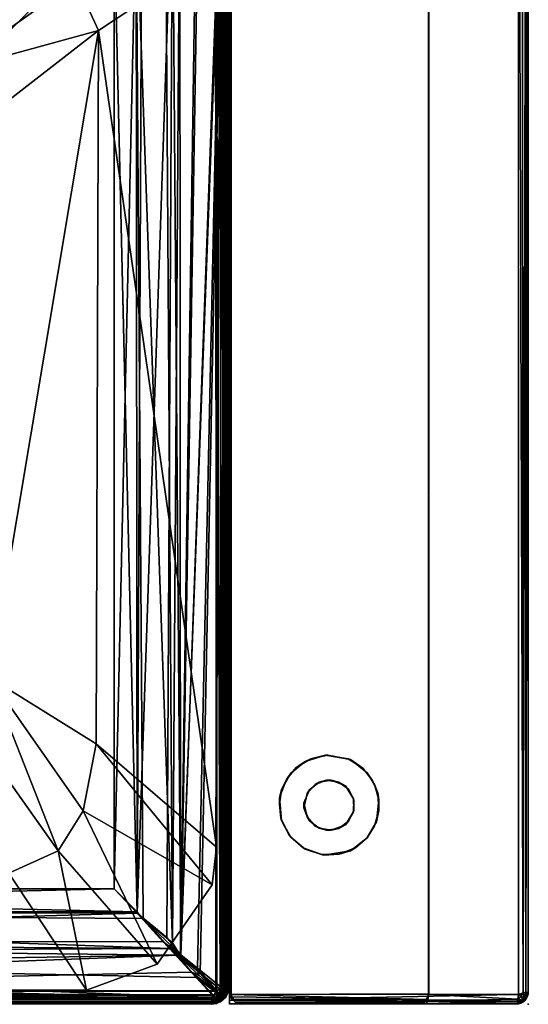
# Model space of a CAD drawing. Units: inches. Extents: x 0 to 30, y -30 to 0.
# Drawn here: x 19.8 to 30, y -30 to -10.2 of the extents above; entities that cross this region are included whole.
import ezdxf

# ---------------------------------------------------------------- set-up
doc = ezdxf.new("R2010")
doc.units = ezdxf.units.IN
doc.header["$MEASUREMENT"] = 0
for name, color, linetype in [('SEAT', 5, 'Continuous'), ('SEAT-FABRIC', 5, 'Continuous'), ('SEAT-LEG', 5, 'Continuous')]:
    doc.layers.add(name, color=color, linetype=linetype)

msp = doc.modelspace()

# ---------------------------------------------------------------- linework, layer by layer
at = {"layer": 'SEAT'}
msp.add_point((30, -30), dxfattribs=at)
at = {"layer": 'SEAT-FABRIC'}
for points, invisible_edges in [([(24, 0, 15.25), (28, 0, 28.25), (24, -30, 15.25)], 3), ([(24, -29.8, 2.254), (24, -6.354, 2.25), (29.988, -0.518, 2.25)], 8), ([(29.997, -29.797, 2.254), (24, -29.8, 2.254), (29.988, -0.518, 2.25)], 2), ([(29.803, -29.806, 28.242), (29.799, -0.585, 28.245), (27.997, -2.258, 28.241)], 8), ([(29.988, -0.518, 2.25), (29.995, -0.588, 28.054), (29.997, -29.797, 2.254)], 2), ([(29.995, -0.588, 28.054), (29.996, -29.765, 28.051), (29.997, -29.797, 2.254)], 8), ([(24.053, -5.95, 15.423), (27.948, -2.063, 28.081), (24.003, -29.798, 15.26)], 15), ([(24.003, -29.798, 15.26), (27.948, -2.063, 28.081), (27.981, -2.069, 28.188)], 13), ([(27.999, -2.113, 28.246), (24.003, -29.798, 15.26), (27.981, -2.069, 28.188)], 3), ([(24.031, -29.871, 15.352), (24.003, -29.798, 15.26), (27.999, -2.113, 28.246)], 14), ([(27.999, -2.113, 28.246), (24.03, -6.065, 23.279), (27.998, -29.788, 28.244)], 2), ([(24.111, -29.956, 15.611), (24.031, -29.871, 15.352), (27.999, -2.113, 28.246)], 14), ([(27.999, -2.113, 28.246), (24.226, -29.994, 15.984), (24.111, -29.956, 15.611)], 13), ([(27.848, -29.993, 27.756), (24.226, -29.994, 15.984), (27.999, -2.113, 28.246)], 15), ([(27.912, -29.948, 27.963), (27.848, -29.993, 27.756), (27.999, -2.113, 28.246)], 14), ([(27.999, -2.113, 28.246), (27.958, -29.906, 28.113), (27.912, -29.948, 27.963)], 13), ([(27.998, -29.788, 28.244), (27.958, -29.906, 28.113), (27.999, -2.113, 28.246)], 2), ([(24, -6, 15.25), (24, -30, 15.25), (27.997, -2.258, 28.241)], 10), ([(27.997, -2.258, 28.241), (24, -30, 15.25), (27.999, -29.804, 28.245)], 3), ([(27.999, -29.804, 28.245), (29.803, -29.806, 28.242), (27.997, -2.258, 28.241)], 2), ([(24, -6, 15.25), (24, -6.005, 2.454), (24, -29.993, 2.436)], 10), ([(24, -30, 15.25), (24, -6, 15.25), (24, -29.993, 2.436)], 2), ([(24, -6.005, 2.454), (24, -29.926, 2.319), (24, -29.993, 2.436)], 13), ([(24, -29.926, 2.319), (24, -6.005, 2.454), (24, -6.077, 2.342)], 13), ([(24, -6.215, 2.273), (24, -29.926, 2.319), (24, -6.077, 2.342)], 3), ([(24.004, -6.047, 15.263), (24.053, -5.95, 15.423), (24.003, -29.798, 15.26)], 2), ([(24.004, -6.047, 15.263), (24.003, -29.798, 15.26), (24.003, -29.747, 23.206)], 8), ([(24.004, -6.097, 23.207), (24.004, -6.047, 15.263), (24.003, -29.747, 23.206)], 2), ([(24.03, -6.065, 23.279), (24.032, -29.801, 23.279), (27.998, -29.788, 28.244)], 8), ([(0.257, -6.274, 2.251), (23.726, -6.257, 2.251), (0.274, -29.743, 2.251)], 2), ([(23.726, -6.257, 2.251), (23.743, -29.726, 2.251), (0.274, -29.743, 2.251)], 8), ([(21.125, -29.718, 17.25), (0.351, -8.401, 17.25), (20.867, -6.267, 17.25)], 15), ([(20.867, -6.267, 17.25), (21.595, -6.356, 17.251), (21.125, -29.718, 17.25)], 14), ([(23.992, -29.672, 2.438), (23.991, -6.323, 2.44), (23.995, -6.371, 12.081)], 8), ([(23.992, -6.328, 17.061), (23.991, -29.675, 17.062), (23.995, -29.629, 13.419)], 8), ([(23.993, -6.338, 13.422), (23.992, -6.328, 17.061), (23.995, -29.629, 13.419)], 2), ([(24, -6.215, 2.273), (24, -6.354, 2.25), (24, -29.926, 2.319)], 14), ([(21.595, -6.356, 17.251), (23.194, -7.457, 17.25), (21.125, -29.718, 17.25)], 14), ([(23.992, -29.661, 12.082), (23.992, -29.672, 2.438), (23.995, -6.371, 12.081)], 2), ([(24, -29.926, 2.319), (24, -6.354, 2.25), (24, -29.8, 2.254)], 1), ([(23.194, -7.457, 17.25), (23.719, -8.874, 17.25), (21.125, -29.718, 17.25)], 14), ([(21.125, -29.718, 17.25), (2.845, -29.719, 17.25), (0.351, -8.401, 17.25)], 14), ([(21.68, -8.32, 12.75), (2.32, -8.32, 12.75), (2.32, -27.68, 12.75)], 8), ([(21.68, -27.68, 12.75), (21.68, -8.32, 12.75), (2.32, -27.68, 12.75)], 2), ([(21.68, -27.68, 12.75), (2.32, -27.68, 12.75), (21.68, -8.32, 12.75)], 2), ([(2.32, -27.68, 12.75), (2.32, -8.32, 12.75), (21.68, -8.32, 12.75)], 8), ([(23.719, -8.874, 17.25), (23.738, -26.845, 17.25), (21.125, -29.718, 17.25)], 14), ([(23.648, -27.598, 17.251), (21.125, -29.718, 17.25), (23.738, -26.845, 17.25)], 3), ([(22.543, -29.194, 17.25), (21.125, -29.718, 17.25), (23.648, -27.598, 17.251)], 2), ([(27.976, -29.934, 28.171), (27.999, -29.804, 28.245), (24, -30, 15.25)], 10), ([(0.335, -29.993, 12.081), (0.324, -29.991, 2.438), (23.674, -29.992, 2.441)], 8), ([(23.665, -29.993, 13.419), (23.676, -29.991, 17.062), (0.327, -29.992, 17.06)], 8), ([(0.369, -29.994, 13.418), (23.665, -29.993, 13.419), (0.327, -29.992, 17.06)], 2), ([(23.629, -29.994, 12.082), (0.335, -29.993, 12.081), (23.674, -29.992, 2.441)], 2), ([(27.942, -29.993, 28.061), (27.976, -29.934, 28.171), (24, -30, 15.25)], 10), ([(29.751, -30, 2.498), (24, -30, 15.25), (24, -29.993, 2.436)], 1), ([(27.942, -29.993, 28.061), (24, -30, 15.25), (29.751, -30, 2.498)], 11), ([(24.226, -29.994, 15.984), (27.848, -29.993, 27.756), (24.195, -29.993, 23.185)], 1), ([(29.8, -29.992, 28.059), (27.942, -29.993, 28.061), (29.751, -30, 2.498)], 2)]:
    msp.add_3dface(points, dxfattribs=dict(at, invisible_edges=invisible_edges))
for points in [[(29.799, -0.585, 28.245), (29.895, -29.769, 28.205), (29.874, -0.564, 28.216)], [(29.803, -29.806, 28.242), (29.895, -29.769, 28.205), (29.799, -0.585, 28.245)], [(29.874, -0.564, 28.216), (29.895, -29.769, 28.205), (29.954, -0.569, 28.145)], [(29.895, -29.769, 28.205), (29.952, -29.758, 28.148), (29.954, -0.569, 28.145)], [(29.954, -0.569, 28.145), (29.952, -29.758, 28.148), (29.995, -0.588, 28.054)], [(29.952, -29.758, 28.148), (29.996, -29.765, 28.051), (29.995, -0.588, 28.054)], [(24.003, -29.747, 23.206), (24.032, -29.801, 23.279), (24.03, -6.065, 23.279)], [(24.004, -6.097, 23.207), (24.003, -29.747, 23.206), (24.03, -6.065, 23.279)], [(23.743, -6.274, 17.249), (0.274, -6.257, 17.249), (0.257, -29.726, 17.249)], [(0.257, -29.726, 17.249), (23.726, -29.743, 17.249), (23.743, -6.274, 17.249)], [(23.343, -6.732, 12.464), (23.013, -29.025, 12.56), (23.868, -6.309, 12.247)], [(23.013, -29.025, 12.56), (23.411, -29.374, 12.435), (23.868, -6.309, 12.247)], [(23.021, -29.004, 12.94), (23.387, -6.644, 13.056), (23.851, -6.272, 13.247)], [(23.851, -6.272, 13.247), (23.353, -29.277, 13.039), (23.021, -29.004, 12.94)], [(23.868, -29.691, 13.253), (23.353, -29.277, 13.039), (23.851, -6.272, 13.247)], [(23.411, -29.374, 12.435), (23.849, -29.727, 12.254), (23.868, -6.309, 12.247)], [(23.726, -6.257, 2.251), (23.821, -6.323, 2.262), (23.812, -29.688, 2.259)], [(23.743, -29.726, 2.251), (23.726, -6.257, 2.251), (23.812, -29.688, 2.259)], [(23.743, -6.274, 17.249), (23.726, -29.743, 17.249), (23.812, -6.312, 17.241)], [(23.726, -29.743, 17.249), (23.821, -29.677, 17.238), (23.812, -6.312, 17.241)], [(23.812, -6.312, 17.241), (23.821, -29.677, 17.238), (23.89, -6.3, 17.202)], [(23.812, -29.688, 2.259), (23.821, -6.323, 2.262), (23.89, -29.7, 2.298)], [(23.821, -29.677, 17.238), (23.894, -29.621, 17.204), (23.89, -6.3, 17.202)], [(23.821, -6.323, 2.262), (23.894, -6.379, 2.296), (23.89, -29.7, 2.298)], [(23.849, -29.727, 12.254), (23.928, -6.35, 12.199), (23.868, -6.309, 12.247)], [(23.868, -29.691, 13.253), (23.851, -6.272, 13.247), (23.928, -29.65, 13.301)], [(23.851, -6.272, 13.247), (23.917, -6.322, 13.29), (23.928, -29.65, 13.301)], [(23.89, -6.3, 17.202), (23.894, -29.621, 17.204), (23.955, -6.341, 17.14)], [(23.955, -29.678, 13.333), (23.917, -6.322, 13.29), (23.96, -6.314, 13.341)], [(23.928, -29.65, 13.301), (23.917, -6.322, 13.29), (23.955, -29.678, 13.333)], [(23.955, -6.323, 12.166), (23.917, -29.678, 12.21), (23.959, -29.687, 12.16)], [(23.928, -6.35, 12.199), (23.917, -29.678, 12.21), (23.955, -6.323, 12.166)], [(23.96, -6.314, 13.341), (23.995, -29.629, 13.419), (23.955, -29.678, 13.333)], [(23.959, -29.687, 12.16), (23.995, -6.371, 12.081), (23.955, -6.323, 12.166)], [(23.955, -6.341, 17.14), (23.956, -29.666, 17.138), (23.992, -6.328, 17.061)], [(23.956, -6.336, 2.362), (23.991, -6.323, 2.44), (23.992, -29.672, 2.438)], [(23.956, -29.666, 17.138), (23.991, -29.675, 17.062), (23.992, -6.328, 17.061)], [(23.96, -6.314, 13.341), (23.993, -6.338, 13.422), (23.995, -29.629, 13.419)], [(23.928, -6.35, 12.199), (23.849, -29.727, 12.254), (23.917, -29.678, 12.21)], [(23.89, -29.7, 2.298), (23.894, -6.379, 2.296), (23.955, -29.659, 2.36)], [(23.894, -6.379, 2.296), (23.956, -6.336, 2.362), (23.955, -29.659, 2.36)], [(23.894, -29.621, 17.204), (23.956, -29.666, 17.138), (23.955, -6.341, 17.14)], [(23.955, -29.659, 2.36), (23.956, -6.336, 2.362), (23.992, -29.672, 2.438)], [(23.959, -29.687, 12.16), (23.992, -29.661, 12.082), (23.995, -6.371, 12.081)], [(22.85, -7.235, 12.89), (23.387, -6.644, 13.056), (23.021, -29.004, 12.94)], [(23.343, -6.732, 12.464), (23.003, -7.013, 12.566), (23.013, -29.025, 12.56)], [(23.003, -7.013, 12.566), (22.714, -7.364, 12.642), (22.852, -28.768, 12.609)], [(23.013, -29.025, 12.56), (23.003, -7.013, 12.566), (22.852, -28.768, 12.609)], [(22.144, -28.167, 12.774), (22.237, -7.762, 12.784), (22.85, -7.235, 12.89)], [(22.144, -28.167, 12.774), (22.85, -7.235, 12.89), (22.736, -28.657, 12.863)], [(23.021, -29.004, 12.94), (22.736, -28.657, 12.863), (22.85, -7.235, 12.89)], [(22.123, -7.849, 12.727), (22.852, -28.768, 12.609), (22.714, -7.364, 12.642)], [(21.68, -8.32, 12.75), (22.237, -7.762, 12.784), (22.144, -28.167, 12.774)], [(21.68, -27.68, 12.75), (22.14, -28.14, 12.721), (22.123, -7.849, 12.727)], [(21.68, -8.32, 12.75), (21.68, -27.68, 12.75), (22.123, -7.849, 12.727)], [(22.266, -28.273, 12.713), (22.852, -28.768, 12.609), (22.123, -7.849, 12.727)], [(22.14, -28.14, 12.721), (22.266, -28.273, 12.713), (22.123, -7.849, 12.727)], [(21.68, -27.68, 12.75), (21.68, -8.32, 12.75), (22.144, -28.167, 12.774)], [(18.723, -8.829, 17.64), (17.592, -10.553, 17.848), (20.112, -8.944, 17.624)], [(21.369, -10.436, 17.611), (23.719, -8.874, 17.25), (20.914, -9.444, 17.61)], [(23.719, -8.874, 17.25), (21.369, -10.436, 17.611), (23.738, -26.845, 17.25)], [(17.592, -10.553, 17.848), (20.914, -9.444, 17.61), (20.112, -8.944, 17.624)], [(18.355, -11.258, 17.887), (20.914, -9.444, 17.61), (17.592, -10.553, 17.848)], [(18.355, -11.258, 17.887), (21.369, -10.436, 17.611), (20.914, -9.444, 17.61)], [(19.227, -12.089, 17.866), (21.369, -10.436, 17.611), (18.355, -11.258, 17.887)], [(19.184, -23.439, 17.876), (21.317, -24.764, 17.622), (21.369, -10.436, 17.611)], [(19.227, -12.089, 17.866), (19.184, -23.439, 17.876), (21.369, -10.436, 17.611)], [(21.317, -24.764, 17.622), (23.738, -26.845, 17.25), (21.369, -10.436, 17.611)], [(18.742, -24.355, 17.887), (20.556, -26.914, 17.61), (19.184, -23.439, 17.876)], [(21.317, -24.764, 17.622), (19.184, -23.439, 17.876), (21.056, -26.112, 17.624)], [(19.184, -23.439, 17.876), (20.556, -26.914, 17.61), (21.056, -26.112, 17.624)], [(18.742, -24.355, 17.887), (19.566, -27.365, 17.611), (20.556, -26.914, 17.61)], [(21.056, -26.112, 17.624), (23.648, -27.598, 17.251), (21.317, -24.764, 17.622)], [(21.317, -24.764, 17.622), (23.648, -27.598, 17.251), (23.738, -26.845, 17.25)], [(21.056, -26.112, 17.624), (20.556, -26.914, 17.61), (22.543, -29.194, 17.25)], [(22.543, -29.194, 17.25), (23.648, -27.598, 17.251), (21.056, -26.112, 17.624)], [(19.566, -27.365, 17.611), (21.125, -29.718, 17.25), (20.556, -26.914, 17.61)], [(21.125, -29.718, 17.25), (22.543, -29.194, 17.25), (20.556, -26.914, 17.61)], [(21.125, -29.718, 17.25), (19.566, -27.365, 17.611), (2.845, -29.719, 17.25)], [(2.32, -27.68, 12.75), (21.68, -27.68, 12.75), (1.835, -28.134, 12.774)], [(21.68, -27.68, 12.75), (22.144, -28.167, 12.774), (1.835, -28.134, 12.774)], [(2.32, -27.68, 12.75), (1.894, -28.137, 12.729), (22.14, -28.14, 12.721)], [(21.68, -27.68, 12.75), (2.32, -27.68, 12.75), (22.14, -28.14, 12.721)], [(1.835, -28.134, 12.774), (22.144, -28.167, 12.774), (1.298, -28.771, 12.872)], [(1.298, -28.771, 12.872), (22.144, -28.167, 12.774), (22.656, -28.736, 12.863)], [(1.894, -28.137, 12.729), (1.343, -28.734, 12.636), (22.79, -28.88, 12.603)], [(22.266, -28.273, 12.713), (1.894, -28.137, 12.729), (22.79, -28.88, 12.603)], [(22.266, -28.273, 12.713), (22.14, -28.14, 12.721), (1.894, -28.137, 12.729)], [(23.021, -29.004, 12.94), (22.656, -28.736, 12.863), (22.144, -28.167, 12.774)], [(23.021, -29.004, 12.94), (22.144, -28.167, 12.774), (22.736, -28.657, 12.863)], [(22.852, -28.768, 12.609), (22.266, -28.273, 12.713), (22.79, -28.88, 12.603)], [(0.722, -29.353, 13.039), (1.298, -28.771, 12.872), (22.948, -29.012, 12.934)], [(1.076, -28.989, 12.572), (22.79, -28.88, 12.603), (1.343, -28.734, 12.636)], [(23.326, -29.459, 12.423), (22.79, -28.88, 12.603), (1.076, -28.989, 12.572)], [(22.948, -29.012, 12.934), (1.298, -28.771, 12.872), (22.656, -28.736, 12.863)], [(22.948, -29.012, 12.934), (22.656, -28.736, 12.863), (23.021, -29.004, 12.94)], [(23.013, -29.025, 12.56), (22.852, -28.768, 12.609), (22.79, -28.88, 12.603)], [(22.79, -28.88, 12.603), (23.326, -29.459, 12.423), (23.411, -29.374, 12.435)], [(23.013, -29.025, 12.56), (22.79, -28.88, 12.603), (23.411, -29.374, 12.435)], [(0.722, -29.353, 13.039), (22.948, -29.012, 12.934), (0.309, -29.868, 13.253)], [(22.948, -29.012, 12.934), (23.237, -29.357, 13.039), (0.309, -29.868, 13.253)], [(1.076, -28.989, 12.572), (0.772, -29.348, 12.464), (23.703, -29.867, 12.245)], [(23.326, -29.459, 12.423), (1.076, -28.989, 12.572), (23.703, -29.867, 12.245)], [(22.948, -29.012, 12.934), (23.021, -29.004, 12.94), (23.353, -29.277, 13.039)], [(23.237, -29.357, 13.039), (22.948, -29.012, 12.934), (23.377, -29.408, 13.066)], [(23.377, -29.408, 13.066), (22.948, -29.012, 12.934), (23.353, -29.277, 13.039)], [(23.868, -29.691, 13.253), (23.781, -29.781, 13.233), (23.353, -29.277, 13.039)], [(23.353, -29.277, 13.039), (23.781, -29.781, 13.233), (23.377, -29.408, 13.066)], [(23.703, -29.867, 12.245), (0.772, -29.348, 12.464), (0.282, -29.854, 12.253)], [(0.309, -29.868, 13.253), (23.237, -29.357, 13.039), (23.718, -29.856, 13.248)], [(23.781, -29.781, 13.233), (23.718, -29.856, 13.248), (23.237, -29.357, 13.039)], [(23.377, -29.408, 13.066), (23.781, -29.781, 13.233), (23.237, -29.357, 13.039)], [(23.411, -29.374, 12.435), (23.326, -29.459, 12.423), (23.768, -29.796, 12.267)], [(23.768, -29.796, 12.267), (23.326, -29.459, 12.423), (23.703, -29.867, 12.245)], [(23.411, -29.374, 12.435), (23.768, -29.796, 12.267), (23.849, -29.727, 12.254)], [(23.888, -29.745, 17.191), (23.894, -29.621, 17.204), (23.821, -29.677, 17.238)], [(23.83, -29.753, 13.242), (23.928, -29.65, 13.301), (23.878, -29.752, 13.27)], [(23.83, -29.753, 13.242), (23.868, -29.691, 13.253), (23.928, -29.65, 13.301)], [(23.955, -29.678, 13.333), (23.878, -29.752, 13.27), (23.928, -29.65, 13.301)], [(23.956, -29.666, 17.138), (23.894, -29.621, 17.204), (23.888, -29.745, 17.191)], [(23.956, -29.666, 17.138), (23.888, -29.745, 17.191), (23.924, -29.788, 17.132)], [(23.927, -29.783, 2.368), (23.89, -29.7, 2.298), (23.955, -29.659, 2.36)], [(23.956, -29.666, 17.138), (23.924, -29.788, 17.132), (23.967, -29.76, 17.067)], [(23.992, -29.672, 2.438), (23.927, -29.783, 2.368), (23.955, -29.659, 2.36)], [(23.927, -29.783, 2.368), (23.992, -29.672, 2.438), (23.983, -29.733, 2.447)], [(23.995, -29.629, 13.419), (23.982, -29.688, 13.39), (23.955, -29.678, 13.333)], [(23.991, -29.675, 17.062), (23.956, -29.666, 17.138), (23.967, -29.76, 17.067)], [(23.972, -29.749, 12.095), (23.992, -29.661, 12.082), (23.959, -29.687, 12.16)], [(23.992, -29.661, 12.082), (23.972, -29.749, 12.095), (23.983, -29.733, 2.447)], [(23.995, -29.629, 13.419), (23.991, -29.675, 17.062), (23.982, -29.738, 13.452)], [(23.982, -29.738, 13.452), (23.982, -29.688, 13.39), (23.995, -29.629, 13.419)], [(23.992, -29.672, 2.438), (23.992, -29.661, 12.082), (23.983, -29.733, 2.447)], [(0.257, -29.726, 17.249), (0.323, -29.821, 17.238), (23.688, -29.812, 17.241)], [(23.726, -29.743, 17.249), (0.257, -29.726, 17.249), (23.688, -29.812, 17.241)], [(23.718, -29.856, 13.248), (23.688, -29.893, 13.272), (0.264, -29.878, 13.266)], [(0.309, -29.868, 13.253), (23.718, -29.856, 13.248), (0.264, -29.878, 13.266)], [(0.274, -29.743, 2.251), (23.743, -29.726, 2.251), (0.312, -29.812, 2.259)], [(0.282, -29.854, 12.253), (0.323, -29.897, 12.226), (23.675, -29.914, 12.213)], [(23.675, -29.914, 12.213), (23.703, -29.867, 12.245), (0.282, -29.854, 12.253)], [(0.312, -29.812, 2.259), (23.677, -29.821, 2.262), (0.3, -29.89, 2.298)], [(23.677, -29.821, 2.262), (23.621, -29.894, 2.296), (0.3, -29.89, 2.298)], [(23.743, -29.726, 2.251), (23.677, -29.821, 2.262), (0.312, -29.812, 2.259)], [(23.688, -29.812, 17.241), (0.323, -29.821, 17.238), (23.7, -29.89, 17.202)], [(0.323, -29.821, 17.238), (0.379, -29.894, 17.204), (23.7, -29.89, 17.202)], [(23.745, -29.888, 2.309), (23.621, -29.894, 2.296), (23.677, -29.821, 2.262)], [(23.776, -29.842, 12.244), (23.675, -29.914, 12.213), (23.776, -29.904, 12.199)], [(23.675, -29.914, 12.213), (23.776, -29.842, 12.244), (23.703, -29.867, 12.245)], [(23.743, -29.726, 2.251), (23.795, -29.794, 2.276), (23.677, -29.821, 2.262)], [(23.677, -29.821, 2.262), (23.795, -29.794, 2.276), (23.745, -29.888, 2.309)], [(23.794, -29.795, 17.224), (23.726, -29.743, 17.249), (23.688, -29.812, 17.241)], [(23.7, -29.89, 17.202), (23.794, -29.795, 17.224), (23.688, -29.812, 17.241)], [(23.727, -29.913, 13.292), (23.688, -29.893, 13.272), (23.771, -29.826, 13.245)], [(23.771, -29.826, 13.245), (23.688, -29.893, 13.272), (23.718, -29.856, 13.248)], [(23.794, -29.795, 17.224), (23.7, -29.89, 17.202), (23.819, -29.857, 17.178)], [(23.7, -29.89, 17.202), (23.746, -29.945, 17.128), (23.819, -29.857, 17.178)], [(23.768, -29.796, 12.267), (23.703, -29.867, 12.245), (23.77, -29.813, 12.261)], [(23.776, -29.842, 12.244), (23.77, -29.813, 12.261), (23.703, -29.867, 12.245)], [(23.718, -29.856, 13.248), (23.83, -29.753, 13.242), (23.771, -29.826, 13.245)], [(23.781, -29.781, 13.233), (23.83, -29.753, 13.242), (23.718, -29.856, 13.248)], [(23.821, -29.677, 17.238), (23.726, -29.743, 17.249), (23.794, -29.795, 17.224)], [(23.811, -29.845, 13.272), (23.727, -29.913, 13.292), (23.771, -29.826, 13.245)], [(23.811, -29.845, 13.272), (23.765, -29.928, 13.326), (23.727, -29.913, 13.292)], [(23.743, -29.726, 2.251), (23.812, -29.688, 2.259), (23.795, -29.794, 2.276)], [(23.745, -29.888, 2.309), (23.795, -29.794, 2.276), (23.857, -29.819, 2.322)], [(23.857, -29.819, 2.322), (23.788, -29.924, 2.368), (23.745, -29.888, 2.309)], [(23.746, -29.945, 17.128), (23.847, -29.898, 17.112), (23.819, -29.857, 17.178)], [(23.811, -29.845, 13.272), (23.853, -29.884, 13.346), (23.765, -29.928, 13.326)], [(23.849, -29.727, 12.254), (23.768, -29.796, 12.267), (23.77, -29.813, 12.261)], [(23.77, -29.813, 12.261), (23.853, -29.767, 12.242), (23.849, -29.727, 12.254)], [(23.776, -29.842, 12.244), (23.853, -29.767, 12.242), (23.77, -29.813, 12.261)], [(23.771, -29.826, 13.245), (23.83, -29.753, 13.242), (23.811, -29.845, 13.272)], [(23.853, -29.767, 12.242), (23.776, -29.842, 12.244), (23.878, -29.83, 12.191)], [(23.776, -29.904, 12.199), (23.841, -29.911, 12.126), (23.878, -29.83, 12.191)], [(23.878, -29.83, 12.191), (23.776, -29.842, 12.244), (23.776, -29.904, 12.199)], [(23.781, -29.781, 13.233), (23.868, -29.691, 13.253), (23.83, -29.753, 13.242)], [(23.872, -29.872, 2.388), (23.788, -29.924, 2.368), (23.857, -29.819, 2.322)], [(23.794, -29.795, 17.224), (23.888, -29.745, 17.191), (23.821, -29.677, 17.238)], [(23.888, -29.745, 17.191), (23.794, -29.795, 17.224), (23.819, -29.857, 17.178)], [(23.812, -29.688, 2.259), (23.89, -29.7, 2.298), (23.795, -29.794, 2.276)], [(23.795, -29.794, 2.276), (23.89, -29.7, 2.298), (23.857, -29.819, 2.322)], [(23.83, -29.753, 13.242), (23.878, -29.752, 13.27), (23.811, -29.845, 13.272)], [(23.811, -29.845, 13.272), (23.878, -29.752, 13.27), (23.91, -29.783, 13.313)], [(23.91, -29.783, 13.313), (23.853, -29.884, 13.346), (23.811, -29.845, 13.272)], [(23.851, -29.923, 2.462), (23.925, -29.849, 12.065), (23.813, -29.948, 12.076)], [(23.813, -29.948, 12.076), (23.925, -29.849, 12.065), (23.841, -29.911, 12.126)], [(23.924, -29.788, 17.132), (23.888, -29.745, 17.191), (23.819, -29.857, 17.178)], [(23.819, -29.857, 17.178), (23.847, -29.898, 17.112), (23.924, -29.788, 17.132)], [(23.827, -29.939, 13.422), (23.853, -29.884, 13.346), (23.919, -29.847, 13.408)], [(23.827, -29.939, 13.422), (23.919, -29.847, 13.408), (23.922, -29.854, 13.48)], [(23.827, -29.939, 13.422), (23.922, -29.854, 13.48), (23.924, -29.85, 17.036)], [(23.84, -29.931, 17.03), (23.827, -29.939, 13.422), (23.924, -29.85, 17.036)], [(23.84, -29.931, 17.03), (23.924, -29.85, 17.036), (23.847, -29.898, 17.112)], [(23.841, -29.911, 12.126), (23.925, -29.849, 12.065), (23.878, -29.83, 12.191)], [(23.847, -29.898, 17.112), (23.924, -29.85, 17.036), (23.924, -29.788, 17.132)], [(23.917, -29.678, 12.21), (23.849, -29.727, 12.254), (23.853, -29.767, 12.242)], [(23.93, -29.842, 2.471), (23.925, -29.849, 12.065), (23.851, -29.923, 2.462)], [(23.93, -29.842, 2.471), (23.851, -29.923, 2.462), (23.872, -29.872, 2.388)], [(23.917, -29.678, 12.21), (23.853, -29.767, 12.242), (23.926, -29.759, 12.18)], [(23.926, -29.759, 12.18), (23.853, -29.767, 12.242), (23.878, -29.83, 12.191)], [(23.853, -29.884, 13.346), (23.91, -29.783, 13.313), (23.919, -29.847, 13.408)], [(23.857, -29.819, 2.322), (23.89, -29.7, 2.298), (23.927, -29.783, 2.368)], [(23.927, -29.783, 2.368), (23.872, -29.872, 2.388), (23.857, -29.819, 2.322)], [(23.93, -29.842, 2.471), (23.872, -29.872, 2.388), (23.927, -29.783, 2.368)], [(23.91, -29.783, 13.313), (23.878, -29.752, 13.27), (23.955, -29.678, 13.333)], [(23.878, -29.83, 12.191), (23.925, -29.849, 12.065), (23.972, -29.749, 12.095)], [(23.878, -29.83, 12.191), (23.972, -29.749, 12.095), (23.926, -29.759, 12.18)], [(23.955, -29.678, 13.333), (23.982, -29.688, 13.39), (23.91, -29.783, 13.313)], [(23.982, -29.688, 13.39), (23.961, -29.75, 13.377), (23.91, -29.783, 13.313)], [(23.919, -29.847, 13.408), (23.91, -29.783, 13.313), (23.961, -29.75, 13.377)], [(23.959, -29.687, 12.16), (23.917, -29.678, 12.21), (23.926, -29.759, 12.18)], [(23.982, -29.738, 13.452), (23.919, -29.847, 13.408), (23.961, -29.75, 13.377)], [(23.922, -29.854, 13.48), (23.919, -29.847, 13.408), (23.982, -29.738, 13.452)], [(23.986, -29.727, 16.999), (23.922, -29.854, 13.48), (23.982, -29.738, 13.452)], [(23.986, -29.727, 16.999), (23.924, -29.85, 17.036), (23.922, -29.854, 13.48)], [(23.924, -29.85, 17.036), (23.986, -29.727, 16.999), (23.967, -29.76, 17.067)], [(23.924, -29.788, 17.132), (23.924, -29.85, 17.036), (23.967, -29.76, 17.067)], [(23.972, -29.749, 12.095), (23.925, -29.849, 12.065), (23.983, -29.733, 2.447)], [(23.983, -29.733, 2.447), (23.925, -29.849, 12.065), (23.93, -29.842, 2.471)], [(23.926, -29.759, 12.18), (23.972, -29.749, 12.095), (23.959, -29.687, 12.16)], [(23.983, -29.733, 2.447), (23.93, -29.842, 2.471), (23.927, -29.783, 2.368)], [(23.961, -29.75, 13.377), (23.982, -29.688, 13.39), (23.982, -29.738, 13.452)], [(23.967, -29.76, 17.067), (23.986, -29.727, 16.999), (23.991, -29.675, 17.062)], [(23.991, -29.675, 17.062), (23.986, -29.727, 16.999), (23.982, -29.738, 13.452)], [(29.942, -29.911, 2.307), (24, -29.926, 2.319), (29.997, -29.797, 2.254)], [(24, -29.926, 2.319), (24, -29.8, 2.254), (29.997, -29.797, 2.254)], [(24.003, -29.747, 23.206), (24.01, -29.819, 23.19), (24.032, -29.801, 23.279)], [(24.01, -29.819, 23.19), (24.003, -29.747, 23.206), (24.003, -29.798, 15.26)], [(24.031, -29.871, 15.352), (24.01, -29.819, 23.19), (24.003, -29.798, 15.26)], [(24.032, -29.801, 23.279), (24.01, -29.819, 23.19), (24.043, -29.849, 23.264)], [(24.052, -29.902, 23.199), (24.01, -29.819, 23.19), (24.031, -29.871, 15.352)], [(24.01, -29.819, 23.19), (24.052, -29.902, 23.199), (24.043, -29.849, 23.264)], [(27.998, -29.788, 28.244), (24.032, -29.801, 23.279), (27.958, -29.906, 28.113)], [(24.032, -29.801, 23.279), (24.043, -29.849, 23.264), (27.958, -29.906, 28.113)], [(24.043, -29.849, 23.264), (24.086, -29.904, 23.274), (27.958, -29.906, 28.113)], [(24.086, -29.904, 23.274), (24.043, -29.849, 23.264), (24.052, -29.902, 23.199)], [(27.999, -29.804, 28.245), (27.976, -29.934, 28.171), (29.789, -29.9, 28.198)], [(29.803, -29.806, 28.242), (27.999, -29.804, 28.245), (29.789, -29.9, 28.198)], [(29.857, -29.845, 28.207), (29.803, -29.806, 28.242), (29.789, -29.9, 28.198)], [(29.888, -29.918, 28.131), (29.857, -29.845, 28.207), (29.789, -29.9, 28.198)], [(29.895, -29.769, 28.205), (29.803, -29.806, 28.242), (29.857, -29.845, 28.207)], [(29.895, -29.769, 28.205), (29.857, -29.845, 28.207), (29.914, -29.862, 28.155)], [(29.857, -29.845, 28.207), (29.888, -29.918, 28.131), (29.914, -29.862, 28.155)], [(29.888, -29.918, 28.131), (29.954, -29.895, 28.028), (29.914, -29.862, 28.155)], [(29.914, -29.862, 28.155), (29.952, -29.758, 28.148), (29.895, -29.769, 28.205)], [(29.973, -29.815, 28.099), (29.952, -29.758, 28.148), (29.914, -29.862, 28.155)], [(29.954, -29.895, 28.028), (29.973, -29.815, 28.099), (29.914, -29.862, 28.155)], [(29.942, -29.911, 2.307), (29.997, -29.797, 2.254), (29.991, -29.816, 28)], [(29.942, -29.911, 2.307), (29.991, -29.816, 28), (29.954, -29.895, 28.028)], [(29.952, -29.758, 28.148), (29.973, -29.815, 28.099), (29.996, -29.765, 28.051)], [(29.991, -29.816, 28), (29.973, -29.815, 28.099), (29.954, -29.895, 28.028)], [(29.973, -29.815, 28.099), (29.991, -29.816, 28), (29.996, -29.765, 28.051)], [(29.996, -29.765, 28.051), (29.991, -29.816, 28), (29.997, -29.797, 2.254)], [(0.325, -29.952, 13.328), (0.264, -29.878, 13.266), (23.688, -29.893, 13.272)], [(0.3, -29.89, 2.298), (23.621, -29.894, 2.296), (0.341, -29.955, 2.36)], [(0.323, -29.897, 12.226), (0.314, -29.937, 12.188), (23.658, -29.958, 12.162)], [(0.314, -29.937, 12.188), (0.329, -29.964, 12.152), (23.658, -29.958, 12.162)], [(0.323, -29.897, 12.226), (23.658, -29.958, 12.162), (23.675, -29.914, 12.213)], [(0.341, -29.955, 2.36), (23.666, -29.956, 2.362), (0.324, -29.991, 2.438)], [(23.666, -29.956, 2.362), (23.674, -29.992, 2.441), (0.324, -29.991, 2.438)], [(23.688, -29.893, 13.272), (23.653, -29.952, 13.327), (0.325, -29.952, 13.328)], [(0.369, -29.994, 13.418), (0.325, -29.952, 13.328), (23.653, -29.952, 13.327)], [(0.334, -29.956, 17.138), (0.327, -29.992, 17.06), (23.676, -29.991, 17.062)], [(23.704, -29.972, 12.131), (23.658, -29.958, 12.162), (0.329, -29.964, 12.152)], [(0.335, -29.993, 12.081), (23.629, -29.994, 12.082), (0.329, -29.964, 12.152)], [(23.629, -29.994, 12.082), (23.704, -29.972, 12.131), (0.329, -29.964, 12.152)], [(0.379, -29.894, 17.204), (0.334, -29.956, 17.138), (23.659, -29.955, 17.14)], [(23.659, -29.955, 17.14), (0.334, -29.956, 17.138), (23.676, -29.991, 17.062)], [(23.621, -29.894, 2.296), (23.666, -29.956, 2.362), (0.341, -29.955, 2.36)], [(23.69, -29.969, 13.361), (0.369, -29.994, 13.418), (23.653, -29.952, 13.327)], [(23.69, -29.969, 13.361), (23.665, -29.993, 13.419), (0.369, -29.994, 13.418)], [(23.7, -29.89, 17.202), (0.379, -29.894, 17.204), (23.659, -29.955, 17.14)], [(23.666, -29.956, 2.362), (23.621, -29.894, 2.296), (23.745, -29.888, 2.309)], [(23.704, -29.972, 12.131), (23.629, -29.994, 12.082), (23.727, -29.984, 12.052)], [(23.727, -29.984, 12.052), (23.629, -29.994, 12.082), (23.674, -29.992, 2.441)], [(23.727, -29.913, 13.292), (23.653, -29.952, 13.327), (23.688, -29.893, 13.272)], [(23.727, -29.913, 13.292), (23.765, -29.928, 13.326), (23.653, -29.952, 13.327)], [(23.653, -29.952, 13.327), (23.765, -29.928, 13.326), (23.69, -29.969, 13.361)], [(23.776, -29.904, 12.199), (23.675, -29.914, 12.213), (23.658, -29.958, 12.162)], [(23.776, -29.904, 12.199), (23.658, -29.958, 12.162), (23.704, -29.972, 12.131)], [(23.7, -29.89, 17.202), (23.659, -29.955, 17.14), (23.746, -29.945, 17.128)], [(23.659, -29.955, 17.14), (23.676, -29.991, 17.062), (23.746, -29.945, 17.128)], [(23.665, -29.993, 13.419), (23.69, -29.969, 13.361), (23.72, -29.986, 13.437)], [(23.665, -29.993, 13.419), (23.72, -29.986, 13.437), (23.676, -29.991, 17.062)], [(23.788, -29.924, 2.368), (23.666, -29.956, 2.362), (23.745, -29.888, 2.309)], [(23.76, -29.967, 2.433), (23.666, -29.956, 2.362), (23.788, -29.924, 2.368)], [(23.674, -29.992, 2.441), (23.666, -29.956, 2.362), (23.76, -29.967, 2.433)], [(23.674, -29.992, 2.441), (23.76, -29.967, 2.433), (23.728, -29.985, 2.499)], [(23.728, -29.985, 2.499), (23.727, -29.984, 12.052), (23.674, -29.992, 2.441)], [(23.676, -29.991, 17.062), (23.736, -29.982, 17.039), (23.746, -29.945, 17.128)], [(23.676, -29.991, 17.062), (23.72, -29.986, 13.437), (23.736, -29.982, 17.039)], [(23.69, -29.969, 13.361), (23.765, -29.928, 13.326), (23.827, -29.939, 13.422)], [(23.72, -29.986, 13.437), (23.69, -29.969, 13.361), (23.827, -29.939, 13.422)], [(23.704, -29.972, 12.131), (23.841, -29.911, 12.126), (23.776, -29.904, 12.199)], [(23.704, -29.972, 12.131), (23.813, -29.948, 12.076), (23.841, -29.911, 12.126)], [(23.704, -29.972, 12.131), (23.727, -29.984, 12.052), (23.813, -29.948, 12.076)], [(23.72, -29.986, 13.437), (23.827, -29.939, 13.422), (23.84, -29.931, 17.03)], [(23.736, -29.982, 17.039), (23.72, -29.986, 13.437), (23.84, -29.931, 17.03)], [(23.813, -29.948, 12.076), (23.727, -29.984, 12.052), (23.728, -29.985, 2.499)], [(23.728, -29.985, 2.499), (23.851, -29.923, 2.462), (23.813, -29.948, 12.076)], [(23.728, -29.985, 2.499), (23.76, -29.967, 2.433), (23.851, -29.923, 2.462)], [(23.746, -29.945, 17.128), (23.736, -29.982, 17.039), (23.847, -29.898, 17.112)], [(23.736, -29.982, 17.039), (23.84, -29.931, 17.03), (23.847, -29.898, 17.112)], [(23.851, -29.923, 2.462), (23.76, -29.967, 2.433), (23.788, -29.924, 2.368)], [(23.765, -29.928, 13.326), (23.853, -29.884, 13.346), (23.827, -29.939, 13.422)], [(23.872, -29.872, 2.388), (23.851, -29.923, 2.462), (23.788, -29.924, 2.368)], [(29.852, -29.976, 2.394), (24, -29.993, 2.436), (29.942, -29.911, 2.307)], [(24, -29.993, 2.436), (24, -29.926, 2.319), (29.942, -29.911, 2.307)], [(29.751, -30, 2.498), (24, -29.993, 2.436), (29.852, -29.976, 2.394)], [(24.109, -29.955, 23.212), (24.052, -29.902, 23.199), (24.031, -29.871, 15.352)], [(24.111, -29.956, 15.611), (24.109, -29.955, 23.212), (24.031, -29.871, 15.352)], [(24.109, -29.955, 23.212), (24.086, -29.904, 23.274), (24.052, -29.902, 23.199)], [(24.086, -29.904, 23.274), (24.109, -29.955, 23.212), (27.912, -29.948, 27.963)], [(27.958, -29.906, 28.113), (24.086, -29.904, 23.274), (27.912, -29.948, 27.963)], [(27.912, -29.948, 27.963), (24.109, -29.955, 23.212), (27.848, -29.993, 27.756)], [(24.109, -29.955, 23.212), (24.195, -29.993, 23.185), (27.848, -29.993, 27.756)], [(24.155, -29.979, 23.196), (24.109, -29.955, 23.212), (24.111, -29.956, 15.611)], [(24.195, -29.993, 23.185), (24.109, -29.955, 23.212), (24.155, -29.979, 23.196)], [(24.111, -29.956, 15.611), (24.226, -29.994, 15.984), (24.155, -29.979, 23.196)], [(24.155, -29.979, 23.196), (24.226, -29.994, 15.984), (24.195, -29.993, 23.185)], [(27.976, -29.934, 28.171), (27.942, -29.993, 28.061), (29.8, -29.992, 28.059)], [(29.789, -29.9, 28.198), (27.976, -29.934, 28.171), (29.783, -29.952, 28.146)], [(29.783, -29.952, 28.146), (27.976, -29.934, 28.171), (29.8, -29.992, 28.059)], [(29.852, -29.976, 2.394), (29.8, -29.992, 28.059), (29.751, -30, 2.498)], [(29.789, -29.9, 28.198), (29.783, -29.952, 28.146), (29.888, -29.918, 28.131)], [(29.888, -29.918, 28.131), (29.783, -29.952, 28.146), (29.857, -29.957, 28.095)], [(29.783, -29.952, 28.146), (29.8, -29.992, 28.059), (29.857, -29.957, 28.095)], [(29.893, -29.956, 28.015), (29.8, -29.992, 28.059), (29.852, -29.976, 2.394)], [(29.893, -29.956, 28.015), (29.857, -29.957, 28.095), (29.8, -29.992, 28.059)], [(29.942, -29.911, 2.307), (29.893, -29.956, 28.015), (29.852, -29.976, 2.394)], [(29.888, -29.918, 28.131), (29.857, -29.957, 28.095), (29.893, -29.956, 28.015)], [(29.893, -29.956, 28.015), (29.954, -29.895, 28.028), (29.888, -29.918, 28.131)], [(29.954, -29.895, 28.028), (29.893, -29.956, 28.015), (29.942, -29.911, 2.307)]]:
    msp.add_3dface(points, dxfattribs=at)
at = {"layer": 'SEAT-LEG'}
for points, invisible_edges in [([(24.999, -25.842, 2.25), (25.044, -26.306, 2.25), (25.634, -25.065, 2.25)], 14), ([(24.999, -25.842, 2.25), (25.634, -25.065, 2.25), (25.338, -25.245, 2.25)], 13), ([(25.044, -26.306, 2.25), (25.227, -26.644, 2.25), (25.974, -24.996, 2.25)], 14), ([(25.974, -24.996, 2.25), (25.634, -25.065, 2.25), (25.044, -26.306, 2.25)], 14), ([(25.974, -24.996, 2.25), (25.227, -26.644, 2.25), (25.518, -26.881, 2.25)], 13), ([(25.227, -25.356, 0.25), (25.518, -25.119, 0.25), (25.798, -25.538, 0.25)], 14), ([(25.929, -24.992, 0.25), (25.798, -25.538, 0.25), (25.518, -25.119, 0.25)], 3), ([(26.425, -25.083, 2.25), (25.974, -24.996, 2.25), (25.518, -26.881, 2.25)], 14), ([(25.518, -26.881, 2.25), (25.847, -26.993, 2.25), (26.425, -25.083, 2.25)], 14), ([(26.04, -25.497, 0.25), (25.798, -25.538, 0.25), (25.929, -24.992, 0.25)], 14), ([(26.425, -25.083, 2.25), (25.847, -26.993, 2.25), (26.198, -26.986, 2.25)], 13), ([(25.929, -24.992, 0.25), (26.381, -25.071, 0.25), (26.04, -25.497, 0.25)], 14), ([(26.04, -25.497, 0.25), (26.381, -25.071, 0.25), (26.329, -25.609, 0.25)], 3), ([(26.198, -26.986, 2.25), (26.535, -26.849, 2.25), (26.425, -25.083, 2.25)], 14), ([(26.381, -25.071, 0.25), (26.674, -25.256, 0.25), (26.329, -25.609, 0.25)], 14), ([(26.764, -25.347, 2.25), (26.425, -25.083, 2.25), (26.535, -26.849, 2.25)], 14), ([(25.338, -25.245, 2.25), (25.143, -25.481, 2.25), (24.999, -25.842, 2.25)], 12), ([(26.674, -25.256, 0.25), (26.865, -25.495, 0.25), (26.329, -25.609, 0.25)], 14), ([(25.044, -25.694, 0.25), (25.227, -25.356, 0.25), (25.604, -25.688, 0.25)], 14), ([(25.604, -25.688, 0.25), (25.227, -25.356, 0.25), (25.798, -25.538, 0.25)], 3), ([(25.949, -25.499, 0), (26.192, -25.534, 0), (25.604, -26.312, 0)], 14), ([(25.719, -25.582, 0), (25.949, -25.499, 0), (25.604, -26.312, 0)], 14), ([(26.329, -25.609, 0.25), (26.865, -25.495, 0.25), (26.487, -25.869, 0.25)], 3), ([(26.865, -25.495, 0.25), (26.974, -25.754, 0.25), (26.487, -25.869, 0.25)], 14), ([(26.912, -25.586, 2.25), (26.764, -25.347, 2.25), (26.535, -26.849, 2.25)], 14), ([(24.999, -25.98, 0.25), (25.044, -25.694, 0.25), (25.494, -25.949, 0.25)], 14), ([(25.494, -25.949, 0.25), (25.044, -25.694, 0.25), (25.604, -25.688, 0.25)], 3), ([(25.604, -25.688, 0.25), (25.555, -25.764, 0), (25.494, -25.949, 0.25)], 2), ([(25.719, -25.582, 0), (25.604, -26.312, 0), (25.555, -25.764, 0)], 3), ([(26.192, -25.534, 0), (26.389, -25.679, 0), (25.604, -26.312, 0)], 14), ([(26.389, -25.679, 0), (26.494, -25.901, 0), (25.604, -26.312, 0)], 14), ([(26.912, -25.586, 2.25), (26.535, -26.849, 2.25), (26.765, -26.647, 2.25)], 13), ([(26.765, -26.647, 2.25), (26.953, -26.336, 2.25), (26.912, -25.586, 2.25)], 14), ([(26.953, -26.336, 2.25), (26.999, -25.894, 2.25), (26.912, -25.586, 2.25)], 12), ([(25.555, -25.764, 0), (25.494, -26.051, 0), (25.494, -25.949, 0.25)], 12), ([(25.604, -26.312, 0), (25.494, -26.051, 0), (25.555, -25.764, 0)], 12), ([(26.494, -25.901, 0), (25.798, -26.462, 0), (25.604, -26.312, 0)], 13), ([(25.798, -26.462, 0), (26.494, -25.901, 0), (26.487, -26.131, 0)], 13), ([(26.999, -26.106, 0.25), (26.487, -25.869, 0.25), (26.974, -25.754, 0.25)], 3), ([(26.999, -26.106, 0.25), (26.494, -26.099, 0.25), (26.487, -25.869, 0.25)], 13), ([(25.03, -26.262, 0.25), (24.999, -25.98, 0.25), (25.494, -25.949, 0.25)], 14), ([(25.555, -26.236, 0.25), (25.03, -26.262, 0.25), (25.494, -25.949, 0.25)], 3), ([(26.494, -26.099, 0.25), (26.912, -26.414, 0.25), (26.389, -26.321, 0.25)], 3), ([(26.999, -26.106, 0.25), (26.912, -26.414, 0.25), (26.494, -26.099, 0.25)], 14), ([(25.555, -26.236, 0.25), (25.193, -26.601, 0.25), (25.03, -26.262, 0.25)], 13), ([(25.719, -26.418, 0.25), (25.193, -26.601, 0.25), (25.555, -26.236, 0.25)], 3), ([(26.487, -26.131, 0), (26.329, -26.391, 0), (25.798, -26.462, 0)], 14), ([(25.478, -26.858, 0.25), (25.193, -26.601, 0.25), (25.719, -26.418, 0.25)], 14), ([(25.886, -27.004, 0.25), (25.478, -26.858, 0.25), (25.719, -26.418, 0.25)], 14), ([(25.949, -26.501, 0.25), (25.886, -27.004, 0.25), (25.719, -26.418, 0.25)], 3), ([(25.798, -26.462, 0), (26.329, -26.391, 0), (26.04, -26.503, 0)], 1), ([(26.425, -26.917, 0.25), (25.886, -27.004, 0.25), (25.949, -26.501, 0.25)], 14), ([(26.192, -26.466, 0.25), (26.425, -26.917, 0.25), (25.949, -26.501, 0.25)], 3), ([(26.389, -26.321, 0.25), (26.425, -26.917, 0.25), (26.192, -26.466, 0.25)], 3), ([(26.389, -26.321, 0.25), (26.764, -26.653, 0.25), (26.425, -26.917, 0.25)], 13), ([(26.912, -26.414, 0.25), (26.764, -26.653, 0.25), (26.389, -26.321, 0.25)], 14)]:
    msp.add_3dface(points, dxfattribs=dict(at, invisible_edges=invisible_edges))
for points in [[(25.518, -25.119, 0.25), (25.227, -25.356, 0.25), (25.338, -25.245, 2.25)], [(25.634, -25.065, 2.25), (25.518, -25.119, 0.25), (25.338, -25.245, 2.25)], [(25.929, -24.992, 0.25), (25.518, -25.119, 0.25), (25.634, -25.065, 2.25)], [(25.974, -24.996, 2.25), (25.929, -24.992, 0.25), (25.634, -25.065, 2.25)], [(26.425, -25.083, 2.25), (25.929, -24.992, 0.25), (25.974, -24.996, 2.25)], [(26.381, -25.071, 0.25), (25.929, -24.992, 0.25), (26.425, -25.083, 2.25)], [(26.674, -25.256, 0.25), (26.381, -25.071, 0.25), (26.425, -25.083, 2.25)], [(26.764, -25.347, 2.25), (26.674, -25.256, 0.25), (26.425, -25.083, 2.25)], [(25.338, -25.245, 2.25), (25.227, -25.356, 0.25), (25.143, -25.481, 2.25)], [(26.865, -25.495, 0.25), (26.674, -25.256, 0.25), (26.764, -25.347, 2.25)], [(25.143, -25.481, 2.25), (25.044, -25.694, 0.25), (24.999, -25.842, 2.25)], [(25.227, -25.356, 0.25), (25.044, -25.694, 0.25), (25.143, -25.481, 2.25)], [(25.949, -25.499, 0), (25.719, -25.582, 0), (25.798, -25.538, 0.25)], [(26.04, -25.497, 0.25), (25.949, -25.499, 0), (25.798, -25.538, 0.25)], [(26.192, -25.534, 0), (25.949, -25.499, 0), (26.04, -25.497, 0.25)], [(26.329, -25.609, 0.25), (26.192, -25.534, 0), (26.04, -25.497, 0.25)], [(26.912, -25.586, 2.25), (26.865, -25.495, 0.25), (26.764, -25.347, 2.25)], [(26.974, -25.754, 0.25), (26.865, -25.495, 0.25), (26.912, -25.586, 2.25)], [(25.044, -25.694, 0.25), (24.999, -25.98, 0.25), (24.999, -25.842, 2.25)], [(25.719, -25.582, 0), (25.555, -25.764, 0), (25.604, -25.688, 0.25)], [(25.798, -25.538, 0.25), (25.719, -25.582, 0), (25.604, -25.688, 0.25)], [(26.389, -25.679, 0), (26.192, -25.534, 0), (26.329, -25.609, 0.25)], [(26.487, -25.869, 0.25), (26.389, -25.679, 0), (26.329, -25.609, 0.25)], [(26.494, -25.901, 0), (26.389, -25.679, 0), (26.487, -25.869, 0.25)], [(26.999, -25.894, 2.25), (26.974, -25.754, 0.25), (26.912, -25.586, 2.25)], [(24.999, -25.842, 2.25), (25.03, -26.262, 0.25), (25.044, -26.306, 2.25)], [(24.999, -25.98, 0.25), (25.03, -26.262, 0.25), (24.999, -25.842, 2.25)], [(26.494, -26.099, 0.25), (26.494, -25.901, 0), (26.487, -25.869, 0.25)], [(26.487, -26.131, 0), (26.494, -25.901, 0), (26.494, -26.099, 0.25)], [(26.953, -26.336, 2.25), (26.999, -26.106, 0.25), (26.999, -25.894, 2.25)], [(26.999, -26.106, 0.25), (26.974, -25.754, 0.25), (26.999, -25.894, 2.25)], [(25.494, -25.949, 0.25), (25.494, -26.051, 0), (25.555, -26.236, 0.25)], [(25.494, -26.051, 0), (25.604, -26.312, 0), (25.555, -26.236, 0.25)], [(26.389, -26.321, 0.25), (26.487, -26.131, 0), (26.494, -26.099, 0.25)], [(26.912, -26.414, 0.25), (26.999, -26.106, 0.25), (26.953, -26.336, 2.25)], [(25.03, -26.262, 0.25), (25.193, -26.601, 0.25), (25.044, -26.306, 2.25)], [(25.044, -26.306, 2.25), (25.193, -26.601, 0.25), (25.227, -26.644, 2.25)], [(25.555, -26.236, 0.25), (25.604, -26.312, 0), (25.719, -26.418, 0.25)], [(26.329, -26.391, 0), (26.487, -26.131, 0), (26.389, -26.321, 0.25)], [(25.604, -26.312, 0), (25.798, -26.462, 0), (25.719, -26.418, 0.25)], [(25.719, -26.418, 0.25), (25.798, -26.462, 0), (25.949, -26.501, 0.25)], [(25.798, -26.462, 0), (26.04, -26.503, 0), (25.949, -26.501, 0.25)], [(25.949, -26.501, 0.25), (26.04, -26.503, 0), (26.192, -26.466, 0.25)], [(26.04, -26.503, 0), (26.329, -26.391, 0), (26.192, -26.466, 0.25)], [(26.192, -26.466, 0.25), (26.329, -26.391, 0), (26.389, -26.321, 0.25)], [(26.765, -26.647, 2.25), (26.764, -26.653, 0.25), (26.953, -26.336, 2.25)], [(26.764, -26.653, 0.25), (26.912, -26.414, 0.25), (26.953, -26.336, 2.25)], [(25.193, -26.601, 0.25), (25.478, -26.858, 0.25), (25.227, -26.644, 2.25)], [(25.227, -26.644, 2.25), (25.478, -26.858, 0.25), (25.518, -26.881, 2.25)], [(26.425, -26.917, 0.25), (26.764, -26.653, 0.25), (26.535, -26.849, 2.25)], [(26.535, -26.849, 2.25), (26.764, -26.653, 0.25), (26.765, -26.647, 2.25)], [(25.478, -26.858, 0.25), (25.886, -27.004, 0.25), (25.518, -26.881, 2.25)], [(25.518, -26.881, 2.25), (25.886, -27.004, 0.25), (25.847, -26.993, 2.25)], [(26.198, -26.986, 2.25), (26.425, -26.917, 0.25), (26.535, -26.849, 2.25)], [(25.847, -26.993, 2.25), (25.886, -27.004, 0.25), (26.198, -26.986, 2.25)], [(25.886, -27.004, 0.25), (26.425, -26.917, 0.25), (26.198, -26.986, 2.25)]]:
    msp.add_3dface(points, dxfattribs=at)

doc.saveas('drawing.dxf')
